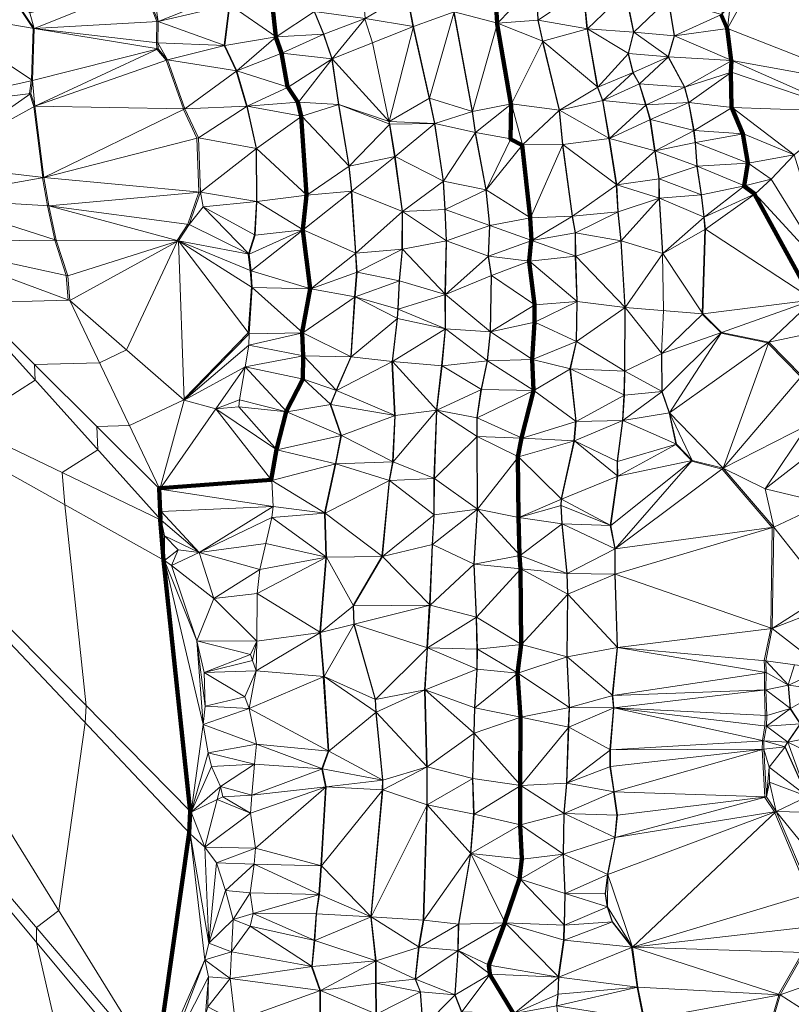
# Model space of a CAD drawing. Units: millimetres. Extents: x 0 to 986020, y 89460 to 1185486.
# Drawn here: x 185781 to 228575, y 395582 to 450190 of the extents above; entities that cross this region are included whole.
import ezdxf

# ---------------------------------------------------------------- set-up
doc = ezdxf.new("R2010")
doc.units = ezdxf.units.MM
for name, color, linetype, lineweight in [('C-TOPO', 7, 'Continuous', 9), ('C-TOPO-MAJR', 7, 'Continuous', 70), ('C-TOPO-MINR', 7, 'Continuous', 9)]:
    doc.layers.add(name, color=color, linetype=linetype, lineweight=lineweight)

msp = doc.modelspace()

# ---------------------------------------------------------------- linework, layer by layer
at = {"layer": 'C-TOPO-MAJR', "lineweight": 140}
for points in [[(213171, 395071, 65000), (211854, 397239, 65000), (211851, 397248, 65000), (211852, 397273, 65000), (211803, 397758, 65000), (212684, 400095, 65000), (212684, 400109, 65000), (212691, 400148, 65000), (213503, 402534, 65000), (213632, 403643, 65000), (213533, 405524, 65000), (213534, 405546, 65000), (213544, 407704, 65000), (213544, 407724, 65000), (213544, 407749, 65000), (213554, 411501, 65000), (213554, 411515, 65000), (213386, 413921, 65000), (213388, 413942, 65000), (213388, 413953, 65000), (213586, 415537, 65000), (213585, 415555, 65000), (213555, 419713, 65000), (213554, 419743, 65000), (213505, 420475, 65000), (213506, 420506, 65000), (213447, 422595, 65000), (213417, 425911, 65000), (213417, 425951, 65000), (213615, 426981, 65000), (213615, 426991, 65000), (214269, 429605, 65000), (214271, 429621, 65000), (214274, 429637, 65000), (214205, 431339, 65000), (214207, 431355, 65000), (214335, 433405, 65000), (214325, 434355, 65000), (214326, 434386, 65000), (214039, 436782, 65000), (214037, 436793, 65000), (214156, 437941, 65000), (214157, 437958, 65000), (214087, 439196, 65000), (214085, 439216, 65000), (213640, 443225, 65000), (213006, 443562, 65000), (213000, 443593, 65000), (213030, 445514, 65000), (213029, 445526, 65000), (212266, 449941, 65000), (212256, 449996, 65000), (212108, 452451, 65000)], [(193336, 392077, 60000), (195172, 405091, 60000), (195242, 406289, 60000), (193765, 420221, 60000), (193566, 422456, 60000), (193585, 422469, 60000), (193515, 424194, 60000), (193533, 424195, 60000), (193564, 424209, 60000), (193581, 424205, 60000), (199729, 424670, 60000), (200016, 426353, 60000), (200029, 426354, 60000), (200563, 428443, 60000), (200564, 428447, 60000), (200567, 428465, 60000), (201488, 430257, 60000), (201498, 431534, 60000), (201500, 431546, 60000), (201450, 432823, 60000), (201450, 432829, 60000), (201452, 432855, 60000), (201888, 435271, 60000), (201887, 435280, 60000), (201481, 438507, 60000), (201480, 438517, 60000), (201483, 438527, 60000), (201484, 438546, 60000), (201682, 440456, 60000), (201682, 440486, 60000), (201395, 444822, 60000), (201390, 444846, 60000), (201212, 445608, 60000), (200647, 446440, 60000), (200642, 446459, 60000), (200295, 448330, 60000), (199988, 449221, 60000), (199981, 449235, 60000), (199984, 449258, 60000), (199786, 451109, 60000)], [(229740, 434689, 70000), (226542, 440520, 70000), (226542, 440527, 70000), (225958, 440953, 70000), (225956, 440965, 70000), (225954, 440981, 70000), (226162, 442238, 70000), (226161, 442251, 70000), (225894, 443855, 70000), (225893, 443862, 70000), (225269, 445307, 70000), (225266, 445323, 70000), (225226, 447263, 70000), (225224, 447272, 70000), (225254, 447905, 70000), (225245, 447922, 70000), (225248, 447934, 70000), (225011, 449706, 70000), (224684, 450468, 70000)]]:
    msp.add_polyline3d(points, dxfattribs=at)
at = {"layer": 'C-TOPO-MINR', "lineweight": 18}
for points in [[(215556, 395486, 66000), (215626, 396129, 66000), (215655, 397060, 66000), (215642, 397082, 66000), (215641, 397087, 66000), (215650, 397110, 66000), (215947, 399150, 66000), (215967, 399981, 66000), (215975, 400005, 66000), (216015, 401728, 66000), (215926, 403896, 66000), (215927, 403907, 66000), (215926, 403926, 66000), (215956, 406154, 66000), (215956, 406176, 66000), (216104, 407839, 66000), (216203, 410918, 66000), (216203, 410956, 66000), (216253, 412045, 66000), (216251, 412069, 66000), (216123, 414841, 66000), (216125, 414857, 66000), (216164, 418292, 66000), (216164, 418334, 66000), (216124, 419473, 66000), (216124, 419480, 66000), (215847, 422213, 66000), (215846, 422234, 66000), (215787, 423243, 66000), (215806, 423590, 66000), (215806, 423623, 66000), (216519, 426821, 66000), (216521, 426832, 66000), (216610, 427901, 66000), (216617, 427927, 66000), (216300, 430818, 66000), (216299, 430835, 66000), (216636, 432330, 66000), (216637, 432351, 66000), (216677, 434549, 66000), (216677, 434558, 66000), (216674, 434582, 66000), (216594, 437067, 66000), (216596, 437079, 66000), (216586, 438366, 66000), (216417, 439277, 66000), (216417, 439289, 66000), (215882, 443229, 66000), (215878, 443270, 66000), (215699, 445151, 66000), (215693, 445174, 66000), (214783, 448965, 66000), (214775, 449010, 66000), (214517, 450158, 66000), (214418, 452208, 66000)], [(182698, 427684, 58000), (186640, 430199, 58000), (186605, 431059, 58000), (190207, 431162, 58000), (191703, 431873, 58000), (194520, 437897, 58000), (194519, 437911, 58000), (194512, 437930, 58000), (194508, 437949, 58000), (195102, 438850, 58000), (195716, 440622, 58000), (195713, 440638, 58000), (195614, 443618, 58000), (194862, 445202, 58000), (194857, 445242, 58000), (193906, 447944, 58000), (193392, 448548, 58000), (193390, 448562, 58000), (193391, 448591, 58000), (193371, 448918, 58000), (193391, 450086, 58000), (192589, 452116, 58000)], [(208134, 394327, 63000), (207986, 396268, 63000), (207985, 396285, 63000), (207718, 396978, 63000), (207718, 396990, 63000), (207906, 398752, 63000), (207904, 398777, 63000), (208161, 400252, 63000), (208349, 406578, 63000), (208355, 406648, 63000), (208355, 408737, 63000), (208356, 408743, 63000), (208352, 408780, 63000), (208233, 413018, 63000), (208233, 413025, 63000), (208371, 415321, 63000), (208359, 415363, 63000), (208498, 417709, 63000), (208498, 417720, 63000), (208514, 417747, 63000), (208652, 421073, 63000), (208741, 422697, 63000), (208745, 422739, 63000), (208755, 424739, 63000), (208757, 424749, 63000), (208896, 428511, 63000), (208897, 428537, 63000), (208895, 428567, 63000), (209182, 431002, 63000), (209371, 433032, 63000), (209373, 433056, 63000), (209374, 433061, 63000), (209364, 434932, 63000), (209365, 434948, 63000), (209366, 434965, 63000), (209426, 437915, 63000), (209426, 437936, 63000), (209356, 439669, 63000), (209267, 441223, 63000), (209263, 441254, 63000), (208788, 444412, 63000), (208785, 444430, 63000), (208785, 444431, 63000), (208488, 445817, 63000), (207607, 449757, 63000), (207597, 449801, 63000), (207593, 449815, 63000), (207247, 451636, 63000)], [(220382, 394728, 67000), (220025, 396520, 67000), (220026, 396526, 67000), (220026, 396536, 67000), (219719, 398733, 67000), (219722, 398754, 67000), (218633, 400150, 67000), (218633, 400158, 67000), (218366, 400980, 67000), (218367, 400997, 67000), (218248, 401710, 67000), (218376, 402769, 67000), (218376, 402791, 67000), (218781, 404821, 67000), (218782, 404843, 67000), (218901, 406071, 67000), (218722, 407358, 67000), (218724, 407375, 67000), (218516, 408771, 67000), (218516, 409681, 67000), (218517, 409713, 67000), (218705, 412009, 67000), (218705, 412020, 67000), (218646, 412703, 67000), (218645, 412731, 67000), (218912, 415375, 67000), (218913, 415409, 67000), (218784, 419429, 67000), (218783, 419440, 67000), (218783, 420826, 67000), (218781, 420854, 67000), (218533, 422131, 67000), (218533, 422141, 67000), (218533, 422145, 67000), (218919, 424857, 67000), (218926, 424890, 67000), (218916, 425701, 67000), (219213, 427959, 67000), (219214, 427969, 67000), (219293, 429355, 67000), (219290, 429385, 67000), (219320, 430691, 67000), (219323, 430707, 67000), (219343, 434211, 67000), (219343, 434233, 67000), (219342, 434258, 67000), (219115, 437921, 67000), (219115, 437934, 67000), (218956, 439518, 67000), (218955, 439528, 67000), (218866, 441013, 67000), (218860, 441052, 67000), (218464, 443597, 67000), (218462, 443616, 67000), (218106, 445705, 67000), (217819, 446427, 67000), (217810, 446466, 67000), (217245, 449673, 67000), (217243, 449685, 67000), (217025, 451863, 67000)], [(229571, 401700, 68000), (227660, 406195, 68000), (227647, 406235, 68000), (227651, 406256, 68000), (227106, 407058, 68000), (227107, 407070, 68000), (227106, 407083, 68000), (226967, 409716, 68000), (226965, 409730, 68000), (226965, 409740, 68000), (226975, 410185, 68000), (226977, 410208, 68000), (227105, 411020, 68000), (227125, 411604, 68000), (227086, 413010, 68000), (227085, 413017, 68000), (227095, 413977, 68000), (227098, 414004, 68000), (227078, 414647, 68000), (227434, 416410, 68000), (227433, 416450, 68000), (227522, 422014, 68000), (227522, 422028, 68000), (224740, 425265, 68000), (223037, 425701, 68000), (223035, 425714, 68000), (223039, 425741, 68000), (222168, 426632, 68000), (222167, 426640, 68000), (222170, 426663, 68000), (221794, 428386, 68000), (221388, 429554, 68000), (221389, 429568, 68000), (221389, 429581, 68000), (221370, 431660, 68000), (221370, 431696, 68000), (221494, 434057, 68000), (221429, 437190, 68000), (221427, 437227, 68000), (221239, 440266, 68000), (221237, 440282, 68000), (221236, 440297, 68000), (221226, 441367, 68000), (220999, 442901, 68000), (220995, 442927, 68000), (220737, 444649, 68000), (220500, 445441, 68000), (220496, 445462, 68000), (220140, 446631, 68000), (219783, 447244, 68000), (219780, 447252, 68000), (219533, 448291, 68000), (219527, 448324, 68000), (219814, 449492, 68000), (219369, 451710, 68000)], [(181946, 377993, 57000), (173474, 414894, 57000), (173474, 415388, 57000), (177172, 418183, 57000), (177904, 423373, 57000), (177932, 423851, 57000), (177343, 429407, 57000), (177264, 430298, 57000), (183168, 434064, 57000), (183150, 434492, 57000), (188472, 434643, 57000), (188363, 436009, 57000), (187729, 437959, 57000), (187738, 437983, 57000), (187332, 439874, 57000), (187055, 441418, 57000), (187057, 441437, 57000), (186562, 445368, 57000), (186344, 446061, 57000), (186330, 446091, 57000), (186419, 446794, 57000), (186431, 446849, 57000), (186520, 449710, 57000), (185263, 451601, 57000)], [(229107, 430379, 69000), (227295, 432230, 69000), (227265, 432261, 69000), (224671, 432805, 69000), (224667, 432817, 69000), (224667, 432838, 69000), (223637, 433858, 69000), (223639, 433882, 69000), (223638, 433913, 69000), (223786, 438566, 69000), (223727, 439220, 69000), (223725, 439251, 69000), (223577, 440478, 69000), (223576, 440489, 69000), (223329, 442053, 69000), (223327, 442069, 69000), (223248, 443366, 69000), (223158, 444039, 69000), (223156, 444056, 69000), (222869, 445591, 69000), (222866, 445599, 69000), (222649, 446430, 69000), (222645, 446442, 69000), (221754, 448115, 69000), (221750, 448121, 69000), (221748, 448132, 69000), (221751, 448144, 69000), (222077, 449302, 69000), (221741, 451321, 69000)], [(192431, 374088, 59000), (186707, 399018, 59000), (186707, 399841, 59000), (187948, 400779, 59000), (189416, 411185, 59000), (189472, 412143, 59000), (188291, 423283, 59000), (188132, 425070, 59000), (190113, 426334, 59000), (190060, 427627, 59000), (191870, 427678, 59000), (194878, 429108, 59000), (194907, 429169, 59000), (198461, 432822, 59000), (198629, 435366, 59000), (198570, 436277, 59000), (198461, 437187, 59000), (198467, 437197, 59000), (198475, 437206, 59000), (198811, 438256, 59000), (198910, 440107, 59000), (198909, 440115, 59000), (198889, 443026, 59000), (198888, 443056, 59000), (198373, 445382, 59000), (198365, 445398, 59000), (197791, 447329, 59000), (197782, 447356, 59000), (197118, 448752, 59000), (197113, 448761, 59000), (197113, 448773, 59000), (197390, 451011, 59000)], [(202423, 394472, 61000), (202423, 396323, 61000), (202420, 396347, 61000), (201964, 397663, 61000), (201965, 397678, 61000), (201976, 397692, 61000), (202114, 399138, 61000), (202116, 399145, 61000), (202215, 400600, 61000), (202373, 401669, 61000), (202372, 401681, 61000), (202374, 401697, 61000), (202483, 403261, 61000), (202483, 403270, 61000), (202741, 407606, 61000), (202738, 407625, 61000), (202739, 407635, 61000), (202541, 408625, 61000), (202542, 408643, 61000), (202543, 408654, 61000), (202890, 409624, 61000), (202886, 409644, 61000), (202619, 413752, 61000), (202622, 413773, 61000), (202424, 416189, 61000), (202425, 416205, 61000), (202425, 416232, 61000), (202752, 420360, 61000), (202753, 420373, 61000), (202756, 420388, 61000), (202760, 420402, 61000), (202690, 422818, 61000), (202691, 422824, 61000), (202690, 422838, 61000), (203284, 425551, 61000), (203287, 425568, 61000), (203584, 427122, 61000), (203590, 427143, 61000), (203006, 428846, 61000), (203015, 428864, 61000), (203332, 429626, 61000), (203332, 429639, 61000), (204144, 431491, 61000), (204143, 431503, 61000), (204351, 434800, 61000), (204355, 434825, 61000), (204464, 436181, 61000), (204405, 437230, 61000), (204401, 437263, 61000), (204173, 440658, 61000), (204175, 440678, 61000), (204037, 442044, 61000), (204034, 442088, 61000), (203469, 445474, 61000), (203467, 445481, 61000), (203101, 447986, 61000), (203095, 447994, 61000), (203092, 448013, 61000), (202627, 449370, 61000), (202624, 449379, 61000), (202109, 450636, 61000)], [(210279, 395152, 64000), (209912, 396082, 64000), (209911, 396102, 64000), (209908, 396109, 64000), (210076, 398554, 64000), (210078, 398572, 64000), (210108, 400017, 64000), (210111, 400032, 64000), (210784, 403913, 64000), (210786, 403977, 64000), (210954, 406125, 64000), (210895, 408085, 64000), (210895, 408107, 64000), (210964, 410601, 64000), (210963, 410644, 64000), (211002, 412040, 64000), (211131, 414159, 64000), (211132, 414182, 64000), (211142, 415271, 64000), (211093, 417033, 64000), (211094, 417057, 64000), (210965, 419977, 64000), (210967, 420011, 64000), (211145, 423030, 64000), (211146, 423047, 64000), (211146, 423067, 64000), (211126, 427057, 64000), (211128, 427095, 64000), (211128, 428114, 64000), (211365, 429669, 64000), (211368, 429693, 64000), (211705, 431267, 64000), (211707, 431288, 64000), (211875, 432872, 64000), (211875, 432891, 64000), (211924, 435989, 64000), (211766, 437049, 64000), (211767, 437079, 64000), (211836, 438762, 64000), (211835, 438779, 64000), (211637, 440749, 64000), (211636, 440765, 64000), (211042, 443903, 64000), (211038, 443935, 64000), (210879, 445093, 64000), (210876, 445107, 64000), (209866, 450572, 64000)], [(205539, 395053, 62000), (205519, 396746, 62000), (205519, 397974, 62000), (205515, 397987, 62000), (205516, 398001, 62000), (205249, 400417, 62000), (205250, 400432, 62000), (205251, 400442, 62000), (205252, 400458, 62000), (205886, 407438, 62000), (205889, 407482, 62000), (205899, 408006, 62000), (205897, 408016, 62000), (205900, 408026, 62000), (205534, 411758, 62000), (205531, 411800, 62000), (205491, 412503, 62000), (204313, 416641, 62000), (204311, 416665, 62000), (204272, 417665, 62000), (204275, 417707, 62000), (205869, 420410, 62000), (205868, 420434, 62000), (206264, 424612, 62000), (206270, 424639, 62000), (206458, 425659, 62000), (206461, 425675, 62000), (206580, 428219, 62000), (206574, 428236, 62000), (206577, 428244, 62000), (206429, 431214, 62000), (206437, 431233, 62000), (206714, 433599, 62000), (206716, 433632, 62000), (206746, 434147, 62000), (206825, 435701, 62000), (206826, 435715, 62000), (206985, 437447, 62000), (206984, 437458, 62000), (206994, 439537, 62000), (206992, 439571, 62000), (206576, 442581, 62000), (206575, 442595, 62000), (206288, 444367, 62000), (206282, 444401, 62000), (206252, 444549, 62000), (206248, 444575, 62000), (205347, 448901, 62000), (204922, 450237, 62000)], [(229449, 407116, 69000), (228221, 409859, 69000), (228218, 409869, 69000), (228218, 409873, 69000), (228377, 410131, 69000), (228378, 410139, 69000), (229061, 411139, 69000), (228517, 411970, 69000), (228517, 411976, 69000), (228516, 411990, 69000), (228408, 413287, 69000), (228408, 413297, 69000), (228407, 413304, 69000), (228759, 414412, 69000)], [(227162, 393631, 68000), (227875, 396086, 68000), (227871, 396104, 68000), (227868, 396127, 68000), (229195, 398463, 68000)]]:
    msp.add_polyline3d(points, dxfattribs=at)

# ---------------------------------------------------------------- meshes
at = {"layer": 'C-TOPO', "lineweight": 18}
mesh = msp.add_polyface(dxfattribs=at)
corners = [(211640, 326560, 67010), (194520, 348930, 60010), (100870, 471250, 45010), (191470, 355200, 58010), (191490, 357510, 58010), (123980, 448050, 46010), (191700, 352620, 58010), (114150, 453920, 47010), (158070, 439820, 54010), (156650, 439180, 54010), (166450, 435500, 55010), (170050, 438180, 55010), (167050, 436800, 55010), (166770, 436080, 55010), (161210, 441630, 54010), (169300, 438790, 55010), (167460, 438050, 55010), (153690, 438630, 54010), (154770, 438840, 54010), (151420, 445340, 51010), (163840, 444410, 54010), (193390, 391990, 60010), (179730, 437890, 56010), (171880, 439310, 55010), (179620, 439080, 56010), (171930, 440900, 55010), (159350, 440500, 54010), (162490, 442310, 54010), (153890, 446220, 53010), (171030, 442790, 55010), (132790, 445570, 46010), (91920, 482940, 41010)]
mesh.append_faces([[corners[k] for k in face] for face in [(0, 1, 2), (3, 4, 5), (6, 3, 5), (1, 6, 7), (8, 9, 10), (11, 12, 13), (13, 14, 10), (15, 16, 11), (16, 12, 11), (12, 14, 13), (17, 18, 19), (17, 10, 18), (15, 20, 16), (9, 18, 10), (12, 16, 14), (13, 10, 11), (17, 21, 10), (11, 10, 22), (11, 23, 15), (11, 22, 23), (23, 22, 24), (23, 24, 25), (25, 15, 23), (14, 26, 10), (27, 14, 16), (16, 20, 27), (8, 10, 26), (18, 9, 28), (29, 15, 25), (17, 30, 4), (4, 30, 5), (7, 6, 5), (2, 1, 7), (2, 31, 0)]])
mesh = msp.add_polyface(dxfattribs=at)
corners = [(179620, 439080, 56010), (180790, 442180, 56010), (179430, 445220, 56010), (187120, 441430, 57010), (186620, 445400, 57010), (194940, 445240, 58010), (186400, 446100, 57010), (179360, 449540, 56010), (177440, 447570, 56010), (178070, 446780, 56010), (186490, 446810, 57010), (180630, 450720, 56010), (177950, 449310, 56010), (186580, 449700, 57010), (186340, 450570, 57010), (192650, 452140, 58010), (181090, 452100, 56010), (185310, 451610, 57010), (187350, 455310, 58010), (188420, 454780, 58010), (184820, 454290, 57010), (184320, 455750, 57010), (180840, 454370, 56010), (174590, 454580, 55010), (193460, 448580, 58010), (180440, 456950, 56010), (193460, 450090, 58010), (192220, 453350, 58010), (190980, 454850, 58010), (186790, 457290, 58010)]
mesh.append_faces([[corners[k] for k in face] for face in [(0, 1, 2), (3, 4, 1), (4, 3, 5), (2, 1, 6), (6, 1, 4), (7, 8, 9), (2, 7, 9), (6, 4, 10), (2, 10, 11), (8, 7, 12), (11, 10, 13), (2, 11, 7), (14, 13, 15), (10, 2, 6), (7, 11, 12), (16, 11, 17), (18, 17, 19), (17, 11, 13), (12, 11, 16), (16, 17, 20), (21, 22, 20), (23, 16, 22), (18, 20, 17), (16, 20, 22), (19, 17, 14), (14, 17, 13), (20, 18, 21), (13, 10, 24), (21, 25, 22), (10, 4, 24), (15, 13, 26), (19, 27, 28), (19, 14, 15), (29, 19, 28)]])
mesh = msp.add_polyface(dxfattribs=at)
corners = [(193980, 447970, 58010), (186620, 445400, 57010), (194940, 445240, 58010), (187120, 441430, 57010), (195700, 443640, 58010), (198400, 445400, 59010), (198920, 443050, 59010), (195800, 440630, 58010), (197820, 447350, 59010), (193440, 448910, 58010), (193460, 448580, 58010), (197430, 451020, 59010), (197150, 448760, 59010), (200010, 449240, 60010), (186580, 449700, 57010), (193460, 450090, 58010), (193260, 451450, 58010), (197160, 451570, 59010), (192650, 452140, 58010), (195310, 453980, 59010), (192220, 453350, 58010), (188420, 454780, 58010), (198410, 454980, 60010), (195880, 453390, 59010), (199050, 452920, 60010), (194520, 455550, 59010), (190980, 454850, 58010), (198060, 456560, 60010), (199480, 452200, 60010)]
mesh.append_faces([[corners[k] for k in face] for face in [(0, 1, 2), (3, 4, 2), (5, 4, 6), (6, 4, 7), (4, 5, 2), (8, 2, 5), (9, 10, 0), (11, 12, 13), (8, 12, 0), (2, 8, 0), (9, 0, 12), (14, 9, 15), (16, 15, 17), (15, 9, 12), (12, 11, 15), (11, 17, 15), (12, 8, 13), (16, 18, 15), (1, 0, 10), (19, 20, 18), (18, 20, 21), (22, 23, 24), (19, 16, 23), (16, 17, 23), (18, 16, 19), (25, 20, 19), (22, 19, 23), (26, 20, 25), (22, 27, 19), (23, 17, 24), (28, 24, 17), (17, 11, 28), (9, 14, 10), (25, 19, 27)]])
mesh = msp.add_polyface(dxfattribs=at)
corners = [(206360, 454820, 63010), (204150, 454250, 62010), (204390, 453620, 62010), (204500, 452820, 62010), (207030, 453090, 63010), (209880, 450620, 64010), (207620, 449810, 63010), (208510, 445830, 63010), (204940, 450260, 62010), (203120, 448010, 61010), (210900, 445100, 64010), (212280, 449990, 65010), (206280, 444540, 62010), (204860, 451180, 62010), (207270, 451650, 63010), (209710, 452330, 64010), (207310, 452150, 63010), (212130, 452470, 65010), (209610, 452830, 64010), (211470, 454220, 65010), (208890, 454810, 64010), (208560, 455710, 64010), (213930, 455420, 66010), (211110, 455000, 65010), (203910, 455020, 62010), (205420, 456860, 63010), (214290, 453840, 66010), (208350, 456280, 64010), (213050, 445530, 65010)]
mesh.append_faces([[corners[k] for k in face] for face in [(0, 1, 2), (3, 4, 2), (5, 6, 7), (6, 8, 9), (5, 10, 11), (7, 6, 12), (7, 10, 5), (13, 8, 14), (5, 15, 14), (14, 8, 6), (6, 5, 14), (13, 14, 16), (17, 5, 11), (9, 12, 6), (4, 16, 18), (0, 2, 4), (19, 18, 17), (15, 18, 16), (14, 15, 16), (4, 18, 20), (21, 0, 20), (0, 4, 20), (22, 23, 19), (23, 20, 18), (19, 23, 18), (24, 0, 25), (18, 15, 17), (4, 13, 16), (15, 5, 17), (17, 26, 19), (20, 23, 21), (4, 3, 13), (27, 0, 21), (11, 10, 28)]])
mesh = msp.add_polyface(dxfattribs=at)
corners = [(203490, 445480, 61010), (206280, 444540, 62010), (203120, 448010, 61010), (200320, 448340, 60010), (200670, 446450, 60010), (200010, 449240, 60010), (197820, 447350, 59010), (201240, 445610, 60010), (198400, 445400, 59010), (202650, 449380, 61010), (199810, 451110, 60010), (202130, 450650, 61010), (197430, 451020, 59010), (202360, 451450, 61010), (204860, 451180, 62010), (204500, 452820, 62010), (199480, 452200, 60010), (204940, 450260, 62010), (202240, 452410, 61010), (201230, 454500, 61010), (199050, 452920, 60010), (204390, 453620, 62010), (201190, 455360, 61010), (203910, 455020, 62010), (198410, 454980, 60010), (206360, 454820, 63010), (204150, 454250, 62010), (200920, 456090, 61010)]
mesh.append_faces([[corners[k] for k in face] for face in [(0, 1, 2), (3, 4, 2), (3, 5, 6), (7, 2, 4), (7, 0, 2), (6, 8, 4), (3, 2, 9), (10, 5, 11), (5, 10, 12), (13, 11, 14), (9, 11, 5), (14, 15, 13), (11, 13, 10), (5, 3, 9), (16, 12, 10), (9, 17, 11), (3, 6, 4), (18, 10, 13), (19, 20, 16), (19, 16, 18), (15, 18, 13), (21, 18, 15), (22, 19, 23), (22, 24, 19), (25, 23, 26), (26, 23, 19), (26, 19, 18), (18, 21, 26), (19, 24, 20), (10, 18, 16), (22, 27, 24), (9, 2, 17), (17, 14, 11), (7, 4, 8)]])
mesh = msp.add_polyface(dxfattribs=at)
corners = [(222670, 446440, 69010), (220160, 446640, 68010), (220520, 445460, 68010), (220760, 444660, 68010), (222890, 445600, 69010), (223180, 444050, 69010), (222100, 449300, 69010), (221760, 451340, 69010), (219840, 449490, 68010), (225280, 447920, 70010), (221770, 448130, 69010), (225250, 447280, 70010), (225290, 445320, 70010), (225920, 443860, 70010), (225040, 449710, 70010), (231670, 445100, 70010), (228740, 442700, 70010), (233240, 446490, 70010), (224710, 450480, 70010), (234450, 446110, 70010), (227080, 453420, 70010), (221810, 452930, 69010), (221390, 452220, 69010), (225260, 452340, 70010), (225180, 450980, 70010), (225760, 452940, 70010), (229050, 455500, 70010)]
mesh.append_faces([[corners[k] for k in face] for face in [(0, 1, 2), (3, 4, 2), (5, 4, 3), (6, 7, 8), (9, 6, 10), (9, 10, 0), (10, 1, 0), (4, 0, 2), (11, 0, 4), (5, 12, 4), (8, 10, 6), (13, 12, 5), (6, 9, 14), (11, 9, 0), (11, 15, 9), (15, 11, 12), (15, 12, 16), (14, 9, 17), (12, 11, 4), (17, 9, 15), (6, 14, 18), (17, 15, 19), (14, 17, 20), (21, 22, 7), (7, 18, 23), (20, 24, 14), (7, 6, 18), (23, 21, 7), (18, 24, 23), (23, 25, 21), (23, 24, 25), (25, 24, 20), (20, 17, 26), (18, 14, 24)]])
mesh = msp.add_polyface(dxfattribs=at)
corners = [(220760, 444660, 68010), (220520, 445460, 68010), (218490, 443600, 67010), (215720, 445170, 66010), (218130, 445710, 67010), (213050, 445530, 65010), (213660, 443250, 65010), (212280, 449990, 65010), (214800, 449000, 66010), (217840, 446440, 67010), (219800, 447260, 68010), (221770, 448130, 69010), (219550, 448310, 68010), (220160, 446640, 68010), (214540, 450160, 66010), (217270, 449680, 67010), (219840, 449490, 68010), (217050, 451880, 67010), (214440, 452230, 66010), (219390, 451730, 68010), (214290, 453840, 66010), (212130, 452470, 65010), (217090, 453460, 67010), (219260, 452780, 68010), (221390, 452220, 69010), (221760, 451340, 69010), (221810, 452930, 69010)]
mesh.append_faces([[corners[k] for k in face] for face in [(0, 1, 2), (3, 2, 4), (3, 5, 6), (1, 4, 2), (7, 5, 8), (9, 4, 10), (8, 5, 3), (11, 12, 10), (13, 10, 4), (4, 1, 13), (9, 10, 12), (14, 8, 15), (8, 14, 7), (15, 12, 16), (15, 8, 9), (11, 16, 12), (14, 15, 17), (9, 12, 15), (14, 18, 7), (11, 10, 13), (3, 9, 8), (3, 4, 9), (16, 19, 15), (20, 21, 18), (18, 17, 22), (14, 17, 18), (18, 21, 7), (19, 23, 17), (24, 23, 19), (17, 23, 22), (15, 19, 17), (25, 19, 16), (24, 19, 25), (26, 23, 24)]])
mesh = msp.add_polyface(dxfattribs=at)
corners = [(198500, 432770, 59010), (201480, 432830, 60010), (198670, 435340, 59010), (201920, 435270, 60010), (204380, 434820, 61010), (204490, 436190, 61010), (206740, 433620, 62010), (204170, 431490, 61010), (198610, 436260, 59010), (206850, 435710, 62010), (204430, 437250, 61010), (198500, 437180, 59010), (201510, 438530, 60010), (198840, 438240, 59010), (198940, 440110, 59010), (201710, 440460, 60010), (204200, 440680, 61010), (198920, 443050, 59010), (201420, 444840, 60010), (198400, 445400, 59010), (204060, 442060, 61010), (203490, 445480, 61010), (206600, 442600, 62010), (206310, 444390, 62010), (201240, 445610, 60010), (207020, 439560, 62010), (207010, 437460, 62010), (206770, 434140, 62010), (206280, 444540, 62010)]
mesh.append_faces([[corners[k] for k in face] for face in [(0, 1, 2), (3, 4, 5), (4, 3, 1), (6, 4, 7), (2, 3, 8), (7, 4, 1), (1, 3, 2), (4, 9, 5), (10, 3, 5), (11, 12, 13), (12, 11, 8), (14, 12, 15), (12, 14, 13), (16, 12, 10), (12, 16, 15), (8, 3, 12), (14, 15, 17), (17, 18, 19), (17, 15, 18), (18, 20, 21), (15, 20, 18), (20, 16, 22), (21, 20, 23), (15, 16, 20), (19, 18, 24), (10, 25, 16), (3, 10, 12), (5, 26, 10), (18, 21, 24), (27, 4, 6), (27, 9, 4), (16, 25, 22), (28, 21, 23), (22, 23, 20)]])
mesh = msp.add_polyface(dxfattribs=at)
corners = [(206740, 433620, 62010), (209400, 433050, 63010), (206770, 434140, 62010), (209390, 434940, 63010), (211900, 432870, 64010), (207010, 437460, 62010), (207020, 439560, 62010), (204430, 437250, 61010), (209450, 437920, 63010), (209290, 441240, 63010), (206600, 442600, 62010), (209380, 439670, 63010), (206850, 435710, 62010), (206280, 444540, 62010), (206310, 444390, 62010), (208810, 444430, 63010), (208510, 445830, 63010), (211060, 443930, 64010), (204490, 436190, 61010), (211790, 437070, 64010), (211860, 438770, 64010), (214180, 437950, 65010), (211950, 436000, 64010), (211660, 440760, 64010), (210900, 445100, 64010), (214110, 439200, 65010), (213050, 445530, 65010), (213020, 443590, 65010), (214060, 436790, 65010), (214350, 434370, 65010), (213660, 443250, 65010)]
mesh.append_faces([[corners[k] for k in face] for face in [(0, 1, 2), (2, 1, 3), (3, 1, 4), (5, 6, 7), (8, 6, 5), (6, 9, 10), (11, 9, 6), (5, 12, 3), (13, 14, 15), (10, 15, 14), (15, 10, 9), (16, 13, 15), (9, 17, 15), (12, 5, 18), (8, 11, 6), (8, 3, 19), (20, 19, 21), (22, 19, 3), (3, 4, 22), (8, 19, 20), (9, 11, 23), (15, 17, 24), (23, 17, 9), (23, 11, 20), (23, 20, 25), (26, 24, 17), (11, 8, 20), (27, 17, 23), (19, 22, 28), (8, 5, 3), (12, 2, 3), (4, 29, 22), (23, 30, 27), (26, 17, 27), (16, 15, 24)]])
mesh = msp.add_polyface(dxfattribs=at)
corners = [(211900, 432870, 64010), (214360, 433410, 65010), (214350, 434370, 65010), (221450, 437220, 68010), (219140, 437930, 67010), (219370, 434230, 67010), (216660, 432340, 66010), (216700, 434560, 66010), (213660, 443250, 65010), (211660, 440760, 64010), (214110, 439200, 65010), (211860, 438770, 64010), (214180, 437950, 65010), (214060, 436790, 65010), (216620, 437070, 66010), (216610, 438370, 66010), (216440, 439290, 66010), (211790, 437070, 64010), (213050, 445530, 65010), (213020, 443590, 65010), (218490, 443600, 67010), (215720, 445170, 66010), (215900, 443270, 66010), (218890, 441030, 67010), (211950, 436000, 64010), (218980, 439530, 67010), (220760, 444660, 68010), (221020, 442920, 68010), (221260, 440290, 68010), (221250, 441370, 68010)]
mesh.append_faces([[corners[k] for k in face] for face in [(0, 1, 2), (3, 4, 5), (1, 6, 7), (7, 6, 5), (8, 9, 10), (11, 12, 10), (13, 14, 12), (12, 15, 16), (12, 17, 13), (10, 12, 16), (18, 19, 8), (20, 21, 22), (22, 21, 8), (22, 8, 10), (23, 22, 16), (16, 22, 10), (13, 2, 7), (24, 2, 13), (15, 14, 4), (14, 15, 12), (5, 14, 7), (14, 5, 4), (14, 13, 7), (15, 4, 25), (26, 20, 27), (22, 23, 20), (25, 28, 23), (23, 27, 20), (25, 23, 16), (28, 25, 4), (16, 15, 25), (2, 1, 7), (29, 23, 28), (27, 23, 29)]])
mesh = msp.add_polyface(dxfattribs=at)
corners = [(221450, 437220, 68010), (221260, 440290, 68010), (219140, 437930, 67010), (219370, 434230, 67010), (223660, 433880, 69010), (223810, 438580, 69010), (229800, 434650, 70010), (221250, 441370, 68010), (223600, 440480, 69010), (223750, 439240, 69010), (226570, 440540, 70010), (225980, 440970, 70010), (224700, 432850, 69010), (227320, 432300, 69010), (230820, 433050, 70010), (227460, 441350, 70010), (230850, 435890, 70010), (228740, 442700, 70010), (223350, 442060, 69010), (226190, 442240, 70010), (223270, 443370, 69010), (221020, 442920, 68010), (223180, 444050, 69010), (225920, 443860, 70010), (225290, 445320, 70010), (221390, 431670, 68010), (220760, 444660, 68010)]
mesh.append_faces([[corners[k] for k in face] for face in [(0, 1, 2), (3, 4, 0), (0, 4, 5), (6, 5, 4), (7, 1, 8), (8, 1, 9), (10, 9, 5), (9, 1, 0), (0, 5, 9), (11, 8, 9), (12, 6, 4), (13, 14, 6), (11, 10, 15), (9, 10, 11), (10, 16, 15), (16, 10, 6), (15, 16, 17), (6, 10, 5), (18, 8, 11), (12, 13, 6), (19, 11, 15), (20, 21, 18), (22, 20, 23), (20, 22, 21), (21, 7, 18), (20, 19, 23), (19, 17, 23), (17, 19, 15), (7, 8, 18), (23, 17, 24), (19, 20, 18), (11, 19, 18), (4, 3, 25), (26, 21, 22)]])
mesh = msp.add_polyface(dxfattribs=at)
corners = [(179730, 437890, 56010), (188450, 435990, 57010), (187810, 437960, 57010), (188560, 434610, 57010), (194580, 437930, 58010), (166450, 435500, 55010), (193620, 422430, 60010), (194910, 429080, 59010), (180600, 440280, 56010), (187400, 439870, 57010), (179620, 439080, 56010), (195180, 438840, 58010), (193550, 424160, 60010), (187120, 441430, 57010), (195800, 440630, 58010), (180790, 442180, 56010), (198500, 432770, 59010), (196660, 428610, 59010), (197940, 428720, 59010), (197970, 429100, 59010), (198280, 430930, 59010), (198490, 432140, 59010), (198670, 435340, 59010), (198610, 436260, 59010), (195950, 439810, 58010), (198500, 437180, 59010), (198840, 438240, 59010), (195700, 443640, 58010), (198940, 440110, 59010), (198920, 443050, 59010)]
mesh.append_faces([[corners[k] for k in face] for face in [(0, 1, 2), (1, 0, 3), (1, 3, 4), (0, 5, 6), (4, 3, 7), (2, 8, 0), (4, 2, 1), (9, 2, 4), (10, 0, 8), (11, 9, 4), (3, 0, 12), (7, 3, 12), (13, 9, 14), (9, 13, 8), (8, 15, 10), (15, 8, 13), (2, 9, 8), (4, 7, 16), (17, 18, 19), (17, 19, 20), (16, 7, 21), (4, 16, 22), (20, 21, 7), (22, 23, 4), (24, 11, 25), (11, 4, 25), (23, 25, 4), (24, 25, 26), (27, 13, 14), (24, 28, 14), (14, 11, 24), (28, 24, 26), (14, 9, 11), (28, 29, 14), (17, 20, 7)]])
mesh = msp.add_polyface(dxfattribs=at)
corners = [(191490, 357510, 58010), (200980, 372820, 61010), (193390, 391000, 60010), (201100, 375300, 61010), (195550, 390630, 60010), (201990, 388030, 61010), (196590, 391420, 60010), (193940, 390820, 60010), (201730, 382810, 61010), (153690, 438630, 54010), (193390, 391990, 60010), (193950, 392600, 60010), (201550, 378330, 61010), (195490, 393830, 60010), (196090, 395020, 60010), (196260, 397110, 60010), (197730, 394650, 60010), (196220, 395440, 60010), (196820, 393010, 60010), (196040, 398040, 60010), (202140, 392060, 61010), (197450, 397020, 60010), (196270, 398980, 60010), (197520, 398490, 60010), (195230, 405030, 60010), (197620, 400280, 60010), (198560, 401770, 60010), (198730, 400620, 60010), (198560, 399920, 60010), (197200, 401900, 60010)]
mesh.append_faces([[corners[k] for k in face] for face in [(0, 1, 2), (1, 3, 2), (4, 5, 6), (4, 7, 8), (0, 2, 9), (10, 2, 7), (10, 7, 11), (4, 6, 11), (2, 12, 7), (7, 4, 11), (11, 13, 14), (13, 11, 6), (11, 14, 15), (16, 17, 14), (14, 13, 18), (10, 11, 19), (18, 13, 6), (17, 15, 14), (18, 6, 20), (17, 16, 21), (18, 16, 14), (22, 19, 23), (10, 19, 24), (19, 22, 24), (21, 19, 15), (25, 22, 23), (26, 25, 27), (28, 25, 23), (25, 29, 22), (26, 29, 25), (19, 21, 23), (15, 17, 21), (27, 25, 28), (19, 11, 15)]])
mesh = msp.add_polyface(dxfattribs=at)
corners = [(153690, 438630, 54010), (193390, 391000, 60010), (193390, 391990, 60010), (197200, 401900, 60010), (196690, 403430, 60010), (196270, 398980, 60010), (196050, 404290, 60010), (195300, 406230, 60010), (195230, 405030, 60010), (196910, 407670, 60010), (196410, 408770, 60010), (196730, 406940, 60010), (196240, 409530, 60010), (198590, 406180, 60010), (166450, 435500, 55010), (197040, 407090, 60010), (198860, 404240, 60010), (198800, 408910, 60010), (198790, 403350, 60010), (198660, 407180, 60010), (198560, 401770, 60010), (196060, 412110, 60010), (195950, 411100, 60010), (198510, 411990, 60010), (198910, 410010, 60010), (193820, 420190, 60010), (198270, 412640, 60010), (198900, 414070, 60010), (196020, 413980, 60010), (195610, 415750, 60010)]
mesh.append_faces([[corners[k] for k in face] for face in [(0, 1, 2), (3, 4, 5), (6, 5, 4), (7, 8, 6), (7, 9, 10), (6, 11, 7), (8, 5, 6), (7, 10, 12), (13, 11, 6), (8, 14, 2), (11, 9, 7), (9, 11, 15), (16, 6, 4), (13, 15, 11), (17, 10, 9), (3, 18, 4), (15, 19, 9), (3, 20, 18), (17, 12, 10), (21, 22, 23), (22, 24, 23), (12, 24, 22), (25, 7, 22), (21, 23, 26), (26, 27, 28), (28, 21, 26), (27, 26, 23), (29, 22, 21), (7, 12, 22), (16, 4, 18), (16, 13, 6), (17, 9, 19), (24, 12, 17), (19, 15, 13)]])
mesh = msp.add_polyface(dxfattribs=at)
corners = [(166450, 435500, 55010), (195230, 405030, 60010), (195300, 406230, 60010), (193820, 420190, 60010), (194200, 419920, 60010), (194570, 420790, 60010), (195610, 415750, 60010), (196550, 418090, 60010), (195730, 420640, 60010), (195950, 411100, 60010), (193810, 421570, 60010), (193550, 424160, 60010), (193620, 422430, 60010), (193630, 422920, 60010), (179730, 437890, 56010), (199840, 423200, 60010), (196060, 412110, 60010), (196020, 413980, 60010), (198580, 414980, 60010), (198940, 415730, 60010), (198690, 414650, 60010), (199100, 419690, 60010), (198900, 414070, 60010), (198950, 418370, 60010), (199760, 422590, 60010), (199430, 421140, 60010), (199760, 424630, 60010), (196660, 428610, 59010), (200050, 426330, 60010), (197940, 428720, 59010), (194910, 429080, 59010)]
mesh.append_faces([[corners[k] for k in face] for face in [(0, 1, 2), (3, 4, 5), (4, 3, 6), (7, 4, 6), (4, 8, 5), (3, 9, 6), (3, 5, 10), (11, 12, 13), (12, 11, 14), (12, 8, 13), (10, 8, 12), (12, 3, 10), (15, 11, 13), (5, 8, 10), (3, 12, 0), (16, 17, 6), (4, 7, 8), (17, 18, 6), (6, 19, 7), (20, 18, 17), (8, 7, 21), (18, 19, 6), (15, 13, 8), (0, 2, 3), (20, 17, 22), (23, 7, 19), (24, 8, 25), (8, 24, 15), (11, 15, 26), (25, 8, 21), (23, 21, 7), (11, 26, 27), (27, 28, 29), (11, 27, 30)]])
mesh = msp.add_polyface(dxfattribs=at)
corners = [(218810, 420840, 67010), (223080, 425750, 68010), (218560, 422130, 67010), (218810, 419440, 67010), (227610, 422040, 68010), (218950, 424870, 67010), (219240, 427970, 67010), (218940, 425690, 67010), (222200, 426650, 68010), (219320, 429370, 67010), (216640, 427910, 66010), (219350, 430690, 67010), (219370, 434230, 67010), (216660, 432340, 66010), (221390, 431670, 68010), (221410, 429570, 68010), (227520, 416420, 68010), (230520, 418350, 69010), (224800, 425310, 68010), (230440, 423370, 69010), (227130, 424170, 68010), (221820, 428390, 68010), (229510, 427720, 69010), (229870, 426300, 69010), (224700, 432850, 69010), (227320, 432300, 69010), (229150, 430430, 69010), (223660, 433880, 69010), (230820, 433050, 70010)]
mesh.append_faces([[corners[k] for k in face] for face in [(0, 1, 2), (0, 3, 4), (5, 2, 1), (6, 7, 8), (9, 10, 6), (11, 12, 13), (14, 12, 11), (6, 15, 9), (8, 7, 5), (11, 9, 15), (16, 4, 3), (16, 17, 4), (4, 18, 0), (4, 17, 19), (4, 19, 20), (21, 1, 18), (0, 18, 1), (18, 20, 22), (20, 19, 23), (4, 20, 18), (23, 22, 20), (24, 15, 21), (15, 6, 21), (1, 21, 8), (25, 21, 18), (8, 21, 6), (18, 22, 26), (8, 5, 1), (24, 27, 14), (15, 24, 14), (25, 26, 28), (25, 24, 21), (26, 25, 18), (14, 11, 15)]])
mesh = msp.add_polyface(dxfattribs=at)
corners = [(208540, 417720, 63010), (208680, 421080, 63010), (205900, 420410, 62010), (210990, 420000, 64010), (208770, 422720, 63010), (213530, 420480, 65010), (213580, 419740, 65010), (211170, 423050, 64010), (213470, 422590, 65010), (206490, 425660, 62010), (206300, 424630, 62010), (208780, 424740, 63010), (206610, 428230, 62010), (208920, 428540, 63010), (206460, 431230, 62010), (206740, 433620, 62010), (209400, 433050, 63010), (204170, 431490, 61010), (211150, 427080, 64010), (211150, 428110, 64010), (213640, 426980, 65010), (214300, 429620, 65010), (211390, 429680, 64010), (209210, 431000, 63010), (211730, 431270, 64010), (211900, 432870, 64010), (214230, 431340, 65010), (213440, 425940, 65010)]
mesh.append_faces([[corners[k] for k in face] for face in [(0, 1, 2), (3, 1, 0), (4, 2, 1), (5, 3, 6), (3, 5, 7), (1, 3, 7), (5, 8, 7), (9, 10, 11), (4, 11, 10), (11, 4, 7), (10, 2, 4), (12, 9, 13), (14, 12, 13), (15, 14, 16), (9, 11, 13), (15, 17, 14), (13, 18, 19), (13, 11, 18), (19, 18, 20), (19, 21, 22), (11, 7, 18), (13, 19, 22), (16, 14, 23), (16, 23, 24), (24, 25, 16), (21, 24, 22), (26, 25, 24), (24, 23, 22), (23, 13, 22), (27, 18, 7), (23, 14, 13), (1, 7, 4), (27, 7, 8), (18, 27, 20)]])
mesh = msp.add_polyface(dxfattribs=at)
corners = [(213470, 422590, 65010), (213530, 420480, 65010), (215870, 422230, 66010), (216150, 419470, 66010), (213580, 419740, 65010), (216190, 418320, 66010), (218810, 419440, 67010), (213610, 415540, 65010), (218810, 420840, 67010), (218940, 415380, 67010), (218560, 422130, 67010), (215810, 423250, 66010), (214300, 429620, 65010), (211150, 428110, 64010), (213640, 426980, 65010), (216550, 426830, 66010), (213440, 425940, 65010), (215830, 423600, 66010), (216640, 427910, 66010), (214230, 431340, 65010), (216320, 430830, 66010), (211730, 431270, 64010), (216660, 432340, 66010), (214360, 433410, 65010), (211900, 432870, 64010), (219320, 429370, 67010), (219240, 427970, 67010), (218950, 424870, 67010), (218940, 425690, 67010), (219350, 430690, 67010)]
mesh.append_faces([[corners[k] for k in face] for face in [(0, 1, 2), (3, 1, 4), (1, 3, 2), (3, 5, 6), (5, 3, 4), (4, 7, 5), (2, 3, 8), (8, 3, 6), (5, 9, 6), (8, 10, 2), (0, 2, 11), (11, 2, 10), (12, 13, 14), (15, 14, 16), (17, 15, 16), (17, 16, 0), (18, 12, 14), (19, 12, 20), (19, 21, 12), (22, 19, 20), (19, 22, 23), (20, 12, 18), (23, 24, 19), (11, 10, 17), (20, 18, 25), (26, 18, 15), (27, 28, 15), (15, 17, 27), (26, 15, 28), (29, 20, 25), (20, 29, 22), (18, 14, 15), (10, 27, 17), (11, 17, 0)]])
mesh = msp.add_polyface(dxfattribs=at)
corners = [(199430, 421140, 60010), (199100, 419690, 60010), (202790, 420380, 61010), (199760, 422590, 60010), (202720, 422820, 61010), (205900, 420410, 62010), (199760, 424630, 60010), (199840, 423200, 60010), (203320, 425560, 61010), (200050, 426330, 60010), (203620, 427130, 61010), (206300, 424630, 62010), (206490, 425660, 62010), (200590, 428440, 60010), (206610, 428230, 62010), (203030, 428850, 61010), (196660, 428610, 59010), (197970, 429100, 59010), (198280, 430930, 59010), (197940, 428720, 59010), (201530, 431540, 60010), (198490, 432140, 59010), (201480, 432830, 60010), (198500, 432770, 59010), (201520, 430250, 60010), (203350, 429620, 61010), (206460, 431230, 62010), (204170, 431490, 61010)]
mesh.append_faces([[corners[k] for k in face] for face in [(0, 1, 2), (0, 2, 3), (4, 3, 2), (4, 2, 5), (6, 7, 4), (6, 8, 9), (8, 10, 9), (11, 8, 4), (12, 10, 8), (6, 4, 8), (3, 4, 7), (9, 10, 13), (14, 15, 10), (16, 6, 9), (17, 13, 18), (13, 17, 19), (9, 13, 19), (20, 21, 18), (22, 23, 21), (13, 24, 18), (24, 15, 25), (15, 24, 13), (24, 25, 20), (14, 25, 15), (25, 26, 27), (20, 25, 27), (20, 27, 22), (22, 21, 20), (20, 18, 24), (13, 10, 15), (4, 5, 11), (12, 14, 10), (26, 25, 14), (12, 8, 11)]])
mesh = msp.add_polyface(dxfattribs=at)
corners = [(202660, 413770, 61010), (198510, 411990, 60010), (202930, 409620, 61010), (205520, 412490, 62010), (204330, 416670, 62010), (198900, 414070, 60010), (198690, 414650, 60010), (198940, 415730, 60010), (202790, 420380, 61010), (199100, 419690, 60010), (198950, 418370, 60010), (202460, 416210, 61010), (198580, 414980, 60010), (204290, 417680, 62010), (205900, 420410, 62010), (208540, 417720, 63010), (205560, 411780, 62010), (208260, 413030, 63010), (208400, 415350, 63010), (211160, 414170, 64010), (211120, 417050, 64010), (211030, 412030, 64010), (213410, 413940, 65010), (213580, 411510, 65010), (211170, 415270, 64010), (210990, 420000, 64010), (213580, 419740, 65010), (213610, 415540, 65010), (210990, 410620, 64010)]
mesh.append_faces([[corners[k] for k in face] for face in [(0, 1, 2), (3, 4, 0), (0, 5, 1), (6, 5, 7), (8, 9, 10), (11, 10, 7), (7, 12, 6), (7, 5, 11), (8, 11, 13), (14, 8, 13), (4, 13, 11), (5, 0, 11), (8, 10, 11), (0, 4, 11), (15, 13, 4), (3, 16, 17), (3, 0, 16), (18, 17, 19), (3, 17, 18), (13, 15, 14), (4, 18, 15), (15, 18, 20), (21, 19, 17), (22, 21, 23), (19, 22, 24), (22, 19, 21), (19, 24, 18), (15, 20, 25), (26, 25, 20), (27, 20, 24), (24, 20, 18), (22, 27, 24), (21, 17, 28), (27, 26, 20), (4, 3, 18)]])
mesh = msp.add_polyface(dxfattribs=at)
corners = [(213560, 405540, 65010), (215980, 406160, 66010), (213570, 407720, 65010), (216130, 407840, 66010), (218750, 407370, 67010), (218930, 406070, 67010), (227050, 409740, 68010), (218540, 408780, 67010), (227190, 407080, 68010), (216230, 410950, 66010), (213410, 413940, 65010), (216150, 414850, 66010), (213610, 415540, 65010), (216190, 418320, 66010), (218940, 415380, 67010), (216280, 412050, 66010), (213580, 411510, 65010), (218540, 409700, 67010), (218730, 412020, 67010), (227060, 410190, 68010), (218670, 412710, 67010), (227180, 413990, 68010), (227170, 413020, 68010), (227520, 416420, 68010), (218810, 419440, 67010), (227190, 411010, 68010), (227210, 411600, 68010), (227160, 414640, 68010)]
mesh.append_faces([[corners[k] for k in face] for face in [(0, 1, 2), (2, 1, 3), (1, 4, 3), (1, 5, 4), (4, 6, 7), (3, 4, 7), (8, 4, 5), (2, 3, 9), (10, 11, 12), (13, 11, 14), (15, 11, 10), (2, 9, 16), (12, 11, 13), (15, 16, 9), (15, 10, 16), (17, 18, 9), (9, 3, 17), (18, 15, 9), (6, 17, 7), (19, 18, 17), (15, 18, 20), (20, 14, 11), (14, 20, 21), (20, 18, 22), (15, 20, 11), (7, 17, 3), (23, 24, 14), (19, 25, 18), (26, 18, 25), (26, 22, 18), (19, 17, 6), (4, 8, 6), (21, 27, 14), (20, 22, 21)]])
mesh = msp.add_polyface(dxfattribs=at)
corners = [(227190, 407080, 68010), (227340, 408740, 68010), (227050, 409740, 68010), (227370, 407900, 68010), (229470, 407100, 69010), (227740, 406270, 68010), (218810, 404830, 67010), (228230, 409870, 69010), (227060, 410190, 68010), (228530, 411980, 69010), (227210, 411600, 68010), (227190, 411010, 68010), (228390, 410130, 69010), (232370, 408200, 70010), (229950, 406220, 69010), (229080, 411140, 69010), (231920, 410830, 70010), (230350, 413020, 70010), (227170, 413020, 68010), (227180, 413990, 68010), (228420, 413290, 69010), (227160, 414640, 68010), (230390, 414180, 70010), (227520, 416420, 68010), (230520, 418350, 69010), (230200, 417460, 69010), (218940, 415380, 67010), (232150, 417570, 70010)]
mesh.append_faces([[corners[k] for k in face] for face in [(0, 1, 2), (1, 0, 3), (1, 3, 4), (5, 3, 0), (6, 5, 0), (2, 1, 7), (8, 2, 7), (9, 10, 11), (8, 12, 11), (4, 3, 5), (12, 7, 4), (4, 7, 1), (13, 4, 14), (5, 14, 4), (12, 4, 13), (11, 12, 15), (11, 15, 9), (16, 17, 15), (16, 15, 12), (16, 12, 13), (15, 17, 9), (12, 8, 7), (10, 9, 18), (19, 18, 20), (19, 20, 21), (20, 18, 9), (9, 17, 20), (21, 20, 22), (23, 21, 22), (24, 23, 25), (23, 22, 25), (20, 17, 22), (23, 26, 21), (17, 16, 22), (25, 22, 27)]])
mesh = msp.add_polyface(dxfattribs=at)
corners = [(202780, 407640, 61010), (198590, 406180, 60010), (198860, 404240, 60010), (198790, 403350, 60010), (202520, 403260, 61010), (198660, 407180, 60010), (198910, 410010, 60010), (202930, 409620, 61010), (198510, 411990, 60010), (202580, 408640, 61010), (198800, 408910, 60010), (205930, 408010, 62010), (205920, 407480, 62010), (205560, 411780, 62010), (202660, 413770, 61010), (205280, 400430, 62010), (208380, 408750, 63010), (208380, 406640, 63010), (210810, 403950, 64010), (208190, 400250, 63010), (210980, 406120, 64010), (210920, 408100, 64010), (213560, 405540, 65010), (213660, 403640, 65010), (213570, 407720, 65010), (210990, 410620, 64010), (208260, 413030, 63010), (213580, 411510, 65010), (211030, 412030, 64010)]
mesh.append_faces([[corners[k] for k in face] for face in [(0, 1, 2), (3, 4, 2), (5, 1, 0), (6, 7, 8), (9, 10, 5), (9, 6, 10), (2, 4, 0), (5, 0, 9), (11, 7, 9), (12, 0, 4), (9, 0, 11), (6, 9, 7), (13, 14, 7), (4, 15, 12), (11, 0, 12), (16, 11, 12), (17, 12, 15), (18, 17, 19), (17, 16, 12), (7, 11, 13), (17, 18, 20), (17, 20, 21), (18, 22, 20), (23, 22, 18), (21, 20, 24), (25, 21, 24), (16, 17, 21), (16, 26, 13), (13, 11, 16), (16, 25, 26), (27, 28, 25), (16, 21, 25), (20, 22, 24), (27, 25, 24)]])
mesh = msp.add_polyface(dxfattribs=at)
corners = [(220430, 394720, 67010), (215720, 393850, 66010), (220670, 392570, 67010), (220070, 396530, 67010), (227950, 396100, 68010), (215580, 395490, 66010), (226940, 391000, 68010), (227230, 393620, 68010), (230260, 394630, 69010), (229650, 392270, 69010), (219760, 398750, 67010), (232140, 392660, 70010), (231250, 397280, 69010), (218660, 400160, 67010), (218390, 400990, 67010), (218400, 402780, 67010), (227190, 407080, 68010), (218930, 406070, 67010), (218810, 404830, 67010), (227740, 406270, 68010), (229610, 399880, 68010), (229670, 401730, 68010), (231580, 398600, 69010), (229290, 398460, 68010), (231600, 401320, 69010), (229970, 403100, 68010), (229730, 403820, 68010), (229950, 406220, 69010), (231250, 403600, 69010), (231740, 400250, 69010)]
mesh.append_faces([[corners[k] for k in face] for face in [(0, 1, 2), (3, 0, 4), (0, 3, 5), (2, 6, 7), (4, 7, 8), (9, 7, 6), (8, 7, 9), (4, 0, 7), (7, 0, 2), (10, 3, 4), (9, 11, 8), (8, 12, 4), (13, 10, 14), (15, 14, 10), (16, 17, 18), (18, 15, 19), (10, 19, 15), (20, 21, 10), (22, 20, 23), (20, 24, 21), (25, 21, 24), (10, 4, 23), (19, 10, 21), (26, 27, 19), (27, 26, 28), (25, 28, 26), (24, 28, 25), (26, 21, 25), (22, 23, 12), (19, 21, 26), (24, 20, 29), (29, 20, 22), (12, 23, 4), (23, 20, 10)]])
mesh = msp.add_polyface(dxfattribs=at)
corners = [(207780, 392400, 63010), (207810, 391070, 63010), (210440, 391090, 64010), (208010, 396280, 63010), (208160, 394320, 63010), (209930, 396100, 64010), (205570, 395040, 62010), (210630, 394160, 64010), (205550, 396750, 62010), (207740, 396980, 63010), (210300, 395160, 64010), (205200, 392780, 62010), (210280, 390170, 64010), (205110, 391480, 62010), (207870, 390150, 63010), (212810, 391260, 65010), (212780, 391750, 65010), (213200, 395070, 65010), (212910, 392500, 65010), (211870, 397260, 65010), (205550, 397990, 62010), (207930, 398760, 63010), (208190, 400250, 63010), (210130, 400030, 64010), (210100, 398570, 64010), (205280, 400430, 62010), (208380, 406640, 63010), (212710, 400110, 65010), (211820, 397750, 65010), (210810, 403950, 64010), (213660, 403640, 65010), (213530, 402520, 65010)]
mesh.append_faces([[corners[k] for k in face] for face in [(0, 1, 2), (3, 4, 5), (3, 6, 4), (7, 4, 0), (8, 3, 9), (10, 5, 4), (4, 11, 0), (12, 2, 1), (1, 13, 14), (2, 15, 16), (10, 7, 17), (10, 4, 7), (18, 17, 7), (7, 2, 18), (2, 16, 18), (5, 10, 19), (7, 0, 2), (17, 19, 10), (5, 9, 3), (20, 9, 21), (22, 21, 23), (24, 21, 9), (5, 24, 9), (21, 22, 25), (22, 26, 25), (23, 21, 24), (24, 27, 23), (24, 28, 27), (24, 19, 28), (23, 27, 29), (30, 29, 31), (29, 27, 31), (29, 22, 23), (19, 24, 5)]])
mesh = msp.add_polyface(dxfattribs=at)
corners = [(215590, 392280, 66010), (212910, 392500, 65010), (212780, 391750, 65010), (215720, 393850, 66010), (213200, 395070, 65010), (220670, 392570, 67010), (215580, 395490, 66010), (215650, 396140, 66010), (220070, 396530, 67010), (220430, 394720, 67010), (215680, 397080, 66010), (211820, 397750, 65010), (212710, 400110, 65010), (213530, 402520, 65010), (216000, 399980, 66010), (211870, 397260, 65010), (215980, 399140, 66010), (219760, 398750, 67010), (216040, 401720, 66010), (218390, 400990, 67010), (218660, 400160, 67010), (215950, 403910, 66010), (213560, 405540, 65010), (213660, 403640, 65010), (215980, 406160, 66010), (218810, 404830, 67010), (218400, 402780, 67010), (218270, 401710, 67010), (218930, 406070, 67010)]
mesh.append_faces([[corners[k] for k in face] for face in [(0, 1, 2), (3, 4, 1), (3, 1, 0), (3, 0, 5), (6, 4, 3), (6, 7, 4), (7, 6, 8), (6, 3, 9), (7, 10, 4), (8, 10, 7), (11, 10, 12), (13, 12, 14), (10, 11, 15), (16, 14, 12), (16, 10, 17), (14, 18, 13), (18, 14, 19), (16, 20, 14), (18, 21, 13), (22, 23, 21), (24, 22, 21), (25, 24, 21), (13, 21, 23), (21, 18, 26), (16, 12, 10), (26, 27, 19), (26, 18, 27), (17, 20, 16), (18, 19, 27), (25, 28, 24), (21, 26, 25), (19, 14, 20), (8, 17, 10), (10, 15, 4)]])
mesh = msp.add_polyface(dxfattribs=at)
corners = [(197730, 394650, 60010), (196820, 393010, 60010), (202140, 392060, 61010), (205110, 391480, 62010), (205200, 392780, 62010), (205570, 395040, 62010), (208160, 394320, 63010), (202110, 390320, 61010), (196590, 391420, 60010), (202470, 394470, 61010), (202470, 396340, 61010), (205550, 396750, 62010), (208010, 396280, 63010), (205550, 397990, 62010), (207780, 392400, 63010), (197450, 397020, 60010), (207810, 391070, 63010), (198560, 399920, 60010), (197520, 398490, 60010), (202010, 397670, 61010), (198790, 403350, 60010), (198560, 401770, 60010), (202410, 401680, 61010), (202150, 399130, 61010), (198730, 400620, 60010), (202250, 400600, 61010), (205280, 400430, 62010), (202520, 403260, 61010), (207930, 398760, 63010), (207740, 396980, 63010)]
mesh.append_faces([[corners[k] for k in face] for face in [(0, 1, 2), (3, 4, 2), (5, 4, 6), (7, 2, 8), (9, 2, 4), (0, 9, 10), (9, 0, 2), (10, 5, 11), (5, 10, 9), (12, 11, 5), (10, 11, 13), (9, 4, 5), (14, 4, 3), (3, 2, 7), (15, 0, 10), (14, 3, 16), (17, 18, 19), (18, 15, 19), (20, 21, 22), (17, 19, 23), (24, 17, 23), (21, 24, 22), (24, 25, 22), (25, 23, 26), (22, 26, 27), (26, 22, 25), (26, 23, 13), (22, 27, 20), (24, 23, 25), (23, 19, 13), (10, 19, 15), (13, 19, 10), (28, 26, 13), (29, 13, 11)]])

doc.saveas('drawing.dxf')
